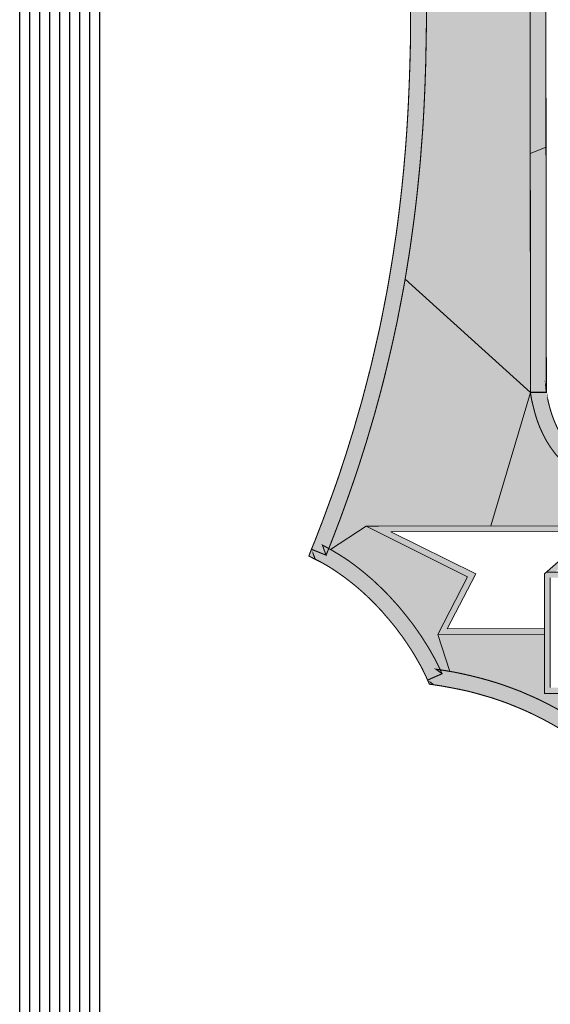
# Model space of a CAD drawing. Units: millimetres. Extents: x 633 to 1922, y 1804 to 2524.
# Drawn here: x 1589 to 1599, y 2458 to 2475 of the extents above; entities that cross this region are included whole.
import ezdxf

# ---------------------------------------------------------------- set-up
doc = ezdxf.new("R2010")
doc.units = ezdxf.units.MM
doc.layers.add('CAPA_1', color=7, linetype='Continuous')
doc.layers.add('cuadro de datos', color=73, linetype='Continuous')

# ---------------------------------------------------------------- blocks, each defined once
blk = doc.blocks.new('logo Salvador Alvarado')
at = {"linetype": 'Continuous', "lineweight": 9}
for color, points in [(256, [(28.599, -3.1713), (28.6018, -3.1545), (28.6045, -3.1377), (28.6072, -3.121), (28.6098, -3.104), (28.6121, -3.0872), (28.6144, -3.0703), (28.6167, -3.0535), (28.6188, -3.0365), (28.6207, -3.0198), (28.6226, -3.0028), (28.6243, -2.9859), (28.626, -2.9687), (28.6276, -2.9517), (28.6289, -2.9348), (28.6302, -2.9176), (28.6316, -2.9005), (28.6327, -2.8833), (28.6337, -2.8662), (28.6346, -2.849), (28.6361, -2.8145), (28.6373, -2.7798), (28.638, -2.745), (28.6386, -2.7099), (28.6386, -2.6747), (28.6382, -2.6392), (28.6377, -2.6036), (28.6367, -2.5685), (28.6367, -2.5677), (28.6083, -2.5685), (28.6093, -2.6041), (28.6098, -2.6396), (28.6102, -2.6747), (28.61, -2.7097), (28.6098, -2.7446), (28.6089, -2.7791), (28.6077, -2.8134), (28.6062, -2.8477), (28.6053, -2.8647), (28.6043, -2.8818), (28.6032, -2.8988), (28.602, -2.9155), (28.6007, -2.9325), (28.5992, -2.9495), (28.5978, -2.9662), (28.5961, -2.983), (28.5944, -2.9998), (28.5925, -3.0165), (28.5906, -3.0333), (28.5885, -3.0499), (28.5864, -3.0667), (28.5841, -3.0834), (28.5816, -3.1), (28.5792, -3.1166), (28.5765, -3.1332), (28.5738, -3.1497), (28.571, -3.1663), (28.5681, -3.1829), (28.5649, -3.1995), (28.5616, -3.2161), (28.5584, -3.2326), (28.555, -3.2492), (28.5513, -3.2656), (28.5475, -3.2822), (28.5437, -3.2988), (28.5399, -3.3153), (28.5357, -3.3319), (28.5315, -3.3483), (28.5271, -3.3649), (28.5228, -3.3815), (28.518, -3.3981), (28.5132, -3.4146), (28.5085, -3.4312), (28.5033, -3.4478), (28.4982, -3.4644), (28.493, -3.4809), (28.4875, -3.4975), (28.482, -3.5143), (28.4763, -3.5309), (28.4703, -3.5477), (28.4642, -3.5642), (28.4581, -3.581), (28.4519, -3.5978), (28.4454, -3.6145), (28.4389, -3.6315), (28.432, -3.6483), (28.4583, -3.6589), (28.4517, -3.6408), (28.4614, -3.646), (28.4631, -3.647), (28.4652, -3.6418), (28.4719, -3.6248), (28.4783, -3.6079), (28.4848, -3.5909), (28.4909, -3.5739), (28.497, -3.557), (28.5029, -3.5402), (28.5088, -3.5233), (28.5144, -3.5065), (28.5199, -3.4897), (28.5252, -3.4728), (28.5306, -3.456), (28.5355, -3.4392), (28.5405, -3.4224), (28.5454, -3.4057), (28.55, -3.3889), (28.5546, -3.3721), (28.559, -3.3554), (28.5632, -3.3388), (28.5673, -3.322), (28.5713, -3.3052), (28.5752, -3.2885), (28.579, -3.2717), (28.5826, -3.2551), (28.5862, -3.2384), (28.5894, -3.2216), (28.5927, -3.2048), (28.5959, -3.188)]), (256, [(28.8533, -2.681), (28.8488, -2.6823), (28.8452, -2.6687), (28.8533, -2.6665), (28.8533, -2.6305), (28.8479, -2.6312), (28.844, -2.6317), (28.8249, -2.6408), (28.8252, -2.9371), (28.8536, -2.9256)]), (1, [(28.8249, -2.6408), (28.6382, -2.6392), (28.6386, -2.6747), (28.6386, -2.7099), (28.638, -2.745), (28.6373, -2.7798), (28.6361, -2.8145), (28.6346, -2.849), (28.6337, -2.8662), (28.6327, -2.8833), (28.6316, -2.9005), (28.6302, -2.9176), (28.6289, -2.9348), (28.6276, -2.9517), (28.626, -2.9687), (28.6243, -2.9859), (28.6226, -3.0028), (28.6207, -3.0198), (28.6188, -3.0365), (28.6167, -3.0535), (28.6144, -3.0703), (28.6121, -3.0872), (28.6098, -3.104), (28.6072, -3.121), (28.6045, -3.1377), (28.6018, -3.1545), (28.6004, -3.1629), (28.8258, -3.3664)]), (256, [(28.8536, -2.9256), (28.8252, -2.9371), (28.8257, -3.3664), (28.8541, -3.3664), (28.8539, -3.3641), (28.8541, -3.3651)]), (1, [(28.8258, -3.3664), (28.6004, -3.1629), (28.599, -3.1713), (28.5959, -3.188), (28.5927, -3.2048), (28.5894, -3.2216), (28.5862, -3.2384), (28.5826, -3.2551), (28.579, -3.2717), (28.5752, -3.2885), (28.5713, -3.3052), (28.5673, -3.322), (28.5632, -3.3388), (28.559, -3.3554), (28.5546, -3.3721), (28.55, -3.3889), (28.5454, -3.4057), (28.5405, -3.4224), (28.5355, -3.4392), (28.5306, -3.456), (28.5252, -3.4728), (28.5199, -3.4897), (28.5144, -3.5065), (28.5088, -3.5233), (28.5029, -3.5402), (28.497, -3.557), (28.4909, -3.5739), (28.4848, -3.5909), (28.4783, -3.6079), (28.4719, -3.6248), (28.4652, -3.6418), (28.4631, -3.647), (28.4662, -3.6487), (28.5306, -3.6069), (28.5523, -3.6069), (28.7543, -3.6064)]), (1, [(28.9562, -3.6059), (28.9565, -3.6892), (29.5395, -3.6892), (29.5308, -3.6837), (29.5184, -3.6765), (29.5056, -3.6692), (29.4929, -3.6624), (29.4797, -3.6555), (29.4666, -3.649), (29.453, -3.6427), (29.4393, -3.6366), (29.4254, -3.6307), (29.4111, -3.625), (29.3966, -3.6195), (29.3821, -3.6141), (29.3673, -3.609), (29.352, -3.6042), (29.3368, -3.5995), (29.3212, -3.5951), (29.3054, -3.5909), (29.2893, -3.5869), (29.273, -3.5831), (29.2564, -3.5795), (29.2398, -3.576), (29.2226, -3.573), (29.2055, -3.5699), (29.188, -3.5673), (29.1702, -3.5648), (29.1523, -3.5625), (29.134, -3.5604), (29.1157, -3.5587), (29.0969, -3.557), (29.078, -3.5556), (29.0588, -3.5545), (29.0395, -3.5535), (29.0389, -3.5535), (29.0369, -3.5535), (29.0095, -3.5496), (28.977, -3.5426), (28.9489, -3.533), (28.922, -3.5208), (28.8952, -3.5024), (28.873, -3.4809), (28.8655, -3.4703), (28.8556, -3.4568), (28.8418, -3.4286), (28.8333, -3.4034), (28.8251, -3.3683), (28.7542, -3.6064)]), (256, [(28.9259, -3.4891), (28.9198, -3.4849), (28.9139, -3.4804), (28.9082, -3.4756), (28.9027, -3.4705), (28.9002, -3.4678), (28.8977, -3.4651), (28.8952, -3.4624), (28.893, -3.4596), (28.8905, -3.4565), (28.8884, -3.4535), (28.8861, -3.4504), (28.884, -3.4474), (28.8798, -3.4407), (28.8758, -3.4337), (28.8722, -3.4264), (28.8688, -3.4188), (28.8657, -3.4106), (28.8628, -3.4022), (28.8602, -3.3933), (28.8579, -3.3841), (28.8558, -3.3744), (28.8543, -3.3664), (28.8257, -3.3664), (28.8259, -3.3687), (28.8278, -3.3797), (28.8303, -3.3904), (28.8329, -3.4009), (28.8358, -3.4108), (28.839, -3.4203), (28.8426, -3.4297), (28.8467, -3.4384), (28.8508, -3.447), (28.8554, -3.4552), (28.8602, -3.4628), (28.8628, -3.4666), (28.8655, -3.4703), (28.8682, -3.4741), (28.8709, -3.4775), (28.8739, -3.4809), (28.8768, -3.4842), (28.8798, -3.4874), (28.883, -3.4907), (28.8893, -3.4968), (28.896, -3.5025), (28.9031, -3.5078), (28.9103, -3.5128), (28.9179, -3.5175), (28.9257, -3.5219), (28.9337, -3.5261), (28.9421, -3.5299), (28.9507, -3.5333), (28.9595, -3.5366), (28.9684, -3.5396), (28.9778, -3.5423), (28.9873, -3.5448), (28.997, -3.5469), (29.0069, -3.5488), (29.0172, -3.5507), (29.0277, -3.5522), (29.0384, -3.5535), (29.0416, -3.5253), (29.0315, -3.524), (29.0216, -3.5227), (29.0121, -3.521), (29.0029, -3.5192), (28.9938, -3.5171), (28.9852, -3.5149), (28.9768, -3.5124), (28.9686, -3.5099), (28.9608, -3.5069), (28.9534, -3.5038), (28.9461, -3.5006), (28.9391, -3.4969), (28.9324, -3.4931)]), (1, [(28.5306, -3.6069), (28.4662, -3.6487), (28.4711, -3.6515), (28.4806, -3.6572), (28.49, -3.6631), (28.4991, -3.6692), (28.5081, -3.6757), (28.5168, -3.6824), (28.5254, -3.6892), (28.5338, -3.6963), (28.542, -3.7033), (28.55, -3.7108), (28.5578, -3.7182), (28.5654, -3.7258), (28.5729, -3.7335), (28.5799, -3.7413), (28.587, -3.7491), (28.5936, -3.7569), (28.6001, -3.7649), (28.6064, -3.7729), (28.6125, -3.7807), (28.6184, -3.7887), (28.6239, -3.7967), (28.6295, -3.8047), (28.6344, -3.8125), (28.6394, -3.8203), (28.6441, -3.828), (28.6485, -3.8358), (28.6527, -3.8432), (28.6565, -3.8506), (28.6602, -3.8579), (28.6635, -3.865), (28.6723, -3.8663), (28.6805, -3.8677), (28.659, -3.8017), (28.7127, -3.698)]), (256, [(28.9459, -3.6222), (28.9461, -3.6892), (28.9565, -3.6892), (28.9563, -3.6059), (28.5523, -3.6069), (28.5306, -3.6069), (28.7127, -3.698), (28.659, -3.8017), (28.8509, -3.801), (28.8509, -3.7905), (28.676, -3.7913), (28.7274, -3.6924), (28.5746, -3.6172), (28.9369, -3.6163), (28.8546, -3.6892), (28.8703, -3.6892)]), (256, [(28.6184, -3.7887), (28.6125, -3.7807), (28.6064, -3.7729), (28.6001, -3.7649), (28.5936, -3.7569), (28.587, -3.7491), (28.5799, -3.7413), (28.5729, -3.7335), (28.5654, -3.7258), (28.5578, -3.7182), (28.55, -3.7108), (28.542, -3.7033), (28.5338, -3.6963), (28.5254, -3.6892), (28.5168, -3.6824), (28.5081, -3.6757), (28.4991, -3.6692), (28.49, -3.6631), (28.4806, -3.6572), (28.4711, -3.6515), (28.4631, -3.647), (28.4583, -3.6589), (28.432, -3.6483), (28.4389, -3.6664), (28.448, -3.6709), (28.457, -3.6759), (28.4658, -3.6812), (28.4745, -3.6868), (28.4829, -3.6927), (28.4913, -3.6986), (28.4995, -3.7049), (28.5075, -3.7112), (28.5155, -3.7178), (28.5231, -3.7245), (28.5306, -3.7314), (28.538, -3.7384), (28.5452, -3.7456), (28.5521, -3.7529), (28.559, -3.7601), (28.5654, -3.7678), (28.5719, -3.7752), (28.578, -3.7826), (28.5841, -3.7902), (28.5898, -3.7979), (28.5954, -3.8053), (28.6007, -3.8129), (28.6056, -3.8203), (28.6106, -3.8278), (28.6152, -3.8352), (28.6196, -3.8425), (28.6237, -3.8497), (28.6277, -3.8567), (28.6314, -3.8636), (28.6346, -3.8705), (28.6379, -3.877), (28.6407, -3.8834), (28.6668, -3.872), (28.6558, -3.8638), (28.6635, -3.865), (28.6602, -3.8579), (28.6565, -3.8506), (28.6527, -3.8432), (28.6485, -3.8358), (28.6441, -3.828), (28.6394, -3.8203), (28.6344, -3.8125), (28.6295, -3.8047), (28.6239, -3.7967)]), (1, [(29.4358, -4.0347), (29.4371, -4.0294), (29.4386, -4.0239), (29.4403, -4.0185), (29.4424, -4.0134), (29.4447, -4.0082), (29.4474, -4.0035), (29.4501, -3.9987), (29.4531, -3.994), (29.4562, -3.9896), (29.4596, -3.9852), (29.4632, -3.981), (29.467, -3.9772), (29.471, -3.9734), (29.475, -3.9698), (29.4794, -3.9663), (29.4838, -3.9631), (29.4886, -3.9602), (29.4933, -3.9576), (29.4983, -3.9549), (29.5032, -3.9526), (29.5084, -3.9505), (29.5137, -3.9488), (29.519, -3.9473), (29.5248, -3.9459), (29.5303, -3.945), (29.536, -3.9442), (29.5462, -3.9074), (28.8509, -3.9074), (28.8509, -3.801), (28.659, -3.8017), (28.6805, -3.8677), (28.6887, -3.8691), (28.7047, -3.8724), (28.7202, -3.876), (28.7354, -3.8798), (28.7505, -3.884), (28.7652, -3.8884), (28.7794, -3.8932), (28.7935, -3.8983), (28.8075, -3.9036), (28.821, -3.9095), (28.8345, -3.9154), (28.8477, -3.9217), (28.8608, -3.9284), (28.8738, -3.9353), (28.8865, -3.9425), (28.8993, -3.9501), (28.9119, -3.9579), (28.9245, -3.9659), (28.937, -3.9743), (28.9494, -3.9831), (28.9618, -3.992), (28.9744, -4.0012), (28.9868, -4.0107), (28.9994, -4.0206), (29.0119, -4.0305), (29.0247, -4.041), (29.0377, -4.0517), (29.0638, -4.0736), (29.0905, -4.0969), (29.0912, -4.0974), (29.0916, -4.098), (29.0983, -4.1053), (29.1049, -4.1121), (29.1118, -4.119), (29.1185, -4.1256), (29.1251, -4.1321), (29.1318, -4.1384), (29.1385, -4.1445), (29.1453, -4.1502), (29.152, -4.1559), (29.1589, -4.1615), (29.1655, -4.1668), (29.1724, -4.1719), (29.1791, -4.1769), (29.1859, -4.1817), (29.1928, -4.1862), (29.1995, -4.1904), (29.2063, -4.1948), (29.2132, -4.1986), (29.22, -4.2024), (29.2267, -4.2061), (29.2336, -4.2095), (29.2404, -4.2125), (29.2473, -4.2156), (29.2541, -4.2185), (29.261, -4.2209), (29.2679, -4.2234), (29.2747, -4.2257), (29.2816, -4.2276), (29.2885, -4.2295), (29.2955, -4.231), (29.3024, -4.2326), (29.3092, -4.2337), (29.3163, -4.2347), (29.3231, -4.2356), (29.3302, -4.2362), (29.3371, -4.2366), (29.3441, -4.2367), (29.3512, -4.2367), (29.3582, -4.2366), (29.3653, -4.2362), (29.3723, -4.2356), (29.3794, -4.2348), (29.3866, -4.2339), (29.3936, -4.2326), (29.4009, -4.2312), (29.4079, -4.2295), (29.4152, -4.2276), (29.4224, -4.2257), (29.4297, -4.2234), (29.4369, -4.2209), (29.4443, -4.2181), (29.4516, -4.2152), (29.459, -4.212), (29.4664, -4.2087), (29.4739, -4.2051), (29.4813, -4.2011), (29.4887, -4.1971), (29.4964, -4.1929), (29.5038, -4.1883), (29.5114, -4.1836), (29.519, -4.1786), (29.5267, -4.1733), (29.5304, -4.1707), (29.5248, -4.1695), (29.5192, -4.1683), (29.5137, -4.1668), (29.5084, -4.1649), (29.5032, -4.1628), (29.4983, -4.1605), (29.4933, -4.158), (29.4886, -4.1554), (29.4838, -4.1523), (29.4794, -4.1491), (29.475, -4.1458), (29.471, -4.1422), (29.467, -4.1384), (29.4632, -4.1344), (29.4596, -4.1304), (29.4562, -4.126), (29.4531, -4.1214), (29.4501, -4.1169), (29.4474, -4.1121), (29.4447, -4.1072), (29.4424, -4.102), (29.4403, -4.0969), (29.4386, -4.0917), (29.4371, -4.0862), (29.4358, -4.0807), (29.4348, -4.0751), (29.434, -4.0694), (29.4337, -4.0635), (29.4335, -4.0578), (29.4337, -4.0519), (29.434, -4.0462), (29.4348, -4.0405)]), (256, [(28.9618, -3.992), (28.9494, -3.9831), (28.937, -3.9743), (28.9245, -3.9659), (28.9119, -3.9579), (28.8993, -3.9501), (28.8865, -3.9425), (28.8738, -3.9353), (28.8608, -3.9284), (28.8477, -3.9217), (28.8345, -3.9154), (28.821, -3.9095), (28.8075, -3.9036), (28.7935, -3.8983), (28.7794, -3.8932), (28.7652, -3.8884), (28.7505, -3.884), (28.7354, -3.8798), (28.7202, -3.876), (28.7047, -3.8724), (28.6887, -3.8691), (28.6723, -3.8663), (28.6635, -3.865), (28.6636, -3.8651), (28.6668, -3.872), (28.6407, -3.8834), (28.6518, -3.8918), (28.6678, -3.8943), (28.6836, -3.8972), (28.6988, -3.9002), (28.7137, -3.9034), (28.7284, -3.9073), (28.7425, -3.9113), (28.7566, -3.9154), (28.7703, -3.92), (28.7836, -3.9248), (28.7968, -3.9301), (28.8099, -3.9355), (28.8227, -3.9412), (28.8353, -3.9473), (28.8479, -3.9536), (28.8602, -3.9602), (28.8724, -3.9671), (28.8846, -3.9743), (28.8968, -3.982), (28.9088, -3.9896), (28.921, -3.9978), (28.933, -4.0062), (28.9452, -4.0149), (28.9574, -4.0239), (28.9696, -4.0332), (28.9818, -4.0427), (28.9942, -4.0527), (29.0068, -4.0629), (29.0194, -4.0734), (29.0453, -4.0952), (29.0715, -4.1178), (29.0708, -4.1171), (29.072, -4.1182), (29.0905, -4.0969), (29.0638, -4.0736), (29.0377, -4.0517), (29.0247, -4.041), (29.0119, -4.0305), (28.9994, -4.0206), (28.9868, -4.0107), (28.9744, -4.0012)])]:
    blk.add_hatch(color=color, dxfattribs=at).paths.add_polyline_path(points)
h = blk.add_hatch(color=256, dxfattribs=at)
h.paths.add_polyline_path([(28.432, -3.6483), (28.4273, -3.6605), (28.4389, -3.6664)])
h.paths.add_polyline_path([(28.4631, -3.647), (28.4614, -3.646), (28.4517, -3.6408), (28.4583, -3.6589)])
h = blk.add_hatch(color=256, dxfattribs=at)
h.paths.add_polyline_path([(30.2415, -3.9074), (30.2415, -3.6937), (30.2386, -3.6892), (28.8546, -3.6892), (28.8509, -3.6925), (28.8509, -3.9074)])
h.paths.add_polyline_path([(30.2312, -3.897), (30.2312, -3.6995), (28.8614, -3.6995), (28.8614, -3.897)], flags=16)
h = blk.add_hatch(color=256, dxfattribs=at)
h.paths.add_polyline_path([(28.6407, -3.8834), (28.644, -3.8907), (28.6518, -3.8918)])
h.paths.add_polyline_path([(28.6636, -3.8651), (28.6635, -3.865), (28.6558, -3.8638), (28.6668, -3.872)])
blk.add_line((28.8536, -2.9256, 19.67), (28.8252, -2.9371, 19.67), dxfattribs=at)
at = {"color": 1, "linetype": 'Continuous', "lineweight": 9}
for p, q in [((28.8258, -3.3664, 19.67), (28.6004, -3.1629, 19.67)), ((28.7542, -3.6064, 19.67), (28.8257, -3.3664, 19.67)), ((28.5306, -3.6069, 19.67), (28.4662, -3.6487, 19.67)), ((28.6589, -3.8016, 19.67), (28.6805, -3.8677, 19.67))]:
    blk.add_line(p, q, dxfattribs=at)
at = {"layer": 'CAPA_1', "color": 7, "linetype": 'Continuous', "lineweight": 9}
for p, q in [((28.5523, -3.6069, 19.67), (28.5306, -3.6069, 19.67)), ((28.5306, -3.6069, 19.67), (28.7127, -3.698, 19.67)), ((28.9563, -3.6059, 19.67), (28.5523, -3.6069, 19.67)), ((28.5746, -3.6172, 19.67), (28.9369, -3.6163, 19.67)), ((28.7274, -3.6924, 19.67), (28.5746, -3.6172, 19.67)), ((28.9368, -3.6163, 19.67), (28.8508, -3.6925, 19.67)), ((28.676, -3.7913, 19.67), (28.7273, -3.6924, 19.67)), ((28.8508, -3.6925, 19.67), (28.8508, -3.9074, 19.67)), ((30.2386, -3.6892, 19.67), (28.8546, -3.6892, 19.67)), ((28.7126, -3.698, 19.67), (28.6589, -3.8016, 19.67)), ((28.8613, -3.8969, 19.67), (28.8613, -3.6995, 19.67)), ((28.6589, -3.8016, 19.67), (28.8508, -3.8009, 19.67)), ((28.8508, -3.7905, 19.67), (28.676, -3.7913, 19.67)), ((28.8509, -3.9074, 19.67), (30.2415, -3.9074, 19.67))]:
    blk.add_line(p, q, dxfattribs=at)
at = {"layer": 'CAPA_1', "color": 7, "linetype": 'Continuous', "lineweight": 9, "const_width": 0.00193, "elevation": 19.67}
for points in [[(28.8526, -2.066), (28.8522, -1.7944), (28.838, -1.8087), (28.8239, -1.7803), (28.8239, -1.7944), (28.838, -1.7803), (28.8239, -1.7944), (28.8258, -3.3664), (28.8542, -3.3664), (28.8526, -2.1212)], [(28.6102, -2.6747), (28.61, -2.7097), (28.6098, -2.7446), (28.6089, -2.7791), (28.6077, -2.8134), (28.6062, -2.8477), (28.6053, -2.8647), (28.6043, -2.8818), (28.6032, -2.8988), (28.602, -2.9155), (28.6007, -2.9325), (28.5992, -2.9495), (28.5978, -2.9662), (28.5961, -2.983), (28.5944, -2.9998), (28.5925, -3.0165), (28.5906, -3.0333), (28.5885, -3.0499), (28.5864, -3.0667), (28.5841, -3.0834), (28.5816, -3.1), (28.5792, -3.1166), (28.5765, -3.1332), (28.5738, -3.1497), (28.571, -3.1663), (28.5681, -3.1829), (28.5649, -3.1995), (28.5616, -3.2161), (28.5584, -3.2326), (28.555, -3.2492), (28.5513, -3.2656), (28.5475, -3.2822), (28.5437, -3.2988), (28.5399, -3.3153), (28.5357, -3.3319), (28.5315, -3.3483), (28.5271, -3.3649), (28.5228, -3.3815), (28.518, -3.3981), (28.5132, -3.4146), (28.5085, -3.4312), (28.5033, -3.4478), (28.4982, -3.4644), (28.493, -3.4809), (28.4875, -3.4975), (28.482, -3.5143), (28.4763, -3.5309), (28.4703, -3.5477), (28.4642, -3.5642), (28.4581, -3.581), (28.4519, -3.5978), (28.4454, -3.6145), (28.4389, -3.6315), (28.432, -3.6483), (28.4583, -3.6589), (28.4652, -3.6418), (28.4719, -3.6248), (28.4783, -3.6079), (28.4848, -3.5909), (28.4909, -3.5739), (28.497, -3.557), (28.5029, -3.5402), (28.5088, -3.5233), (28.5144, -3.5065), (28.5199, -3.4897), (28.5252, -3.4728), (28.5306, -3.456), (28.5355, -3.4392), (28.5405, -3.4224), (28.5454, -3.4057), (28.55, -3.3889), (28.5546, -3.3721), (28.559, -3.3554), (28.5632, -3.3388), (28.5673, -3.322), (28.5713, -3.3052), (28.5752, -3.2885), (28.579, -3.2717), (28.5826, -3.2551), (28.5862, -3.2384), (28.5894, -3.2216), (28.5927, -3.2048), (28.5959, -3.188), (28.599, -3.1713), (28.6018, -3.1545), (28.6045, -3.1377), (28.6072, -3.121), (28.6098, -3.104), (28.6121, -3.0872), (28.6144, -3.0703), (28.6167, -3.0535), (28.6188, -3.0365), (28.6207, -3.0198), (28.6226, -3.0028), (28.6243, -2.9859), (28.626, -2.9687), (28.6276, -2.9517), (28.6289, -2.9348), (28.6302, -2.9176), (28.6316, -2.9005), (28.6327, -2.8833), (28.6337, -2.8662), (28.6346, -2.849), (28.6361, -2.8145), (28.6373, -2.7798), (28.638, -2.745), (28.6386, -2.7099), (28.6386, -2.6747)]]:
    blk.add_lwpolyline(points, dxfattribs=at)
for points in [[(28.8257, -3.3664), (28.8259, -3.3687), (28.8278, -3.3797), (28.8303, -3.3904), (28.8329, -3.4009), (28.8358, -3.4108), (28.839, -3.4203), (28.8426, -3.4297), (28.8467, -3.4384), (28.8508, -3.447), (28.8554, -3.4552), (28.8602, -3.4628), (28.8628, -3.4666), (28.8655, -3.4703), (28.8682, -3.4741), (28.8709, -3.4775), (28.8739, -3.4809), (28.8768, -3.4842), (28.8798, -3.4874), (28.883, -3.4907), (28.8893, -3.4968), (28.896, -3.5025), (28.9031, -3.5078), (28.9103, -3.5128), (28.9179, -3.5175), (28.9257, -3.5219), (28.9337, -3.5261), (28.9421, -3.5299), (28.9507, -3.5333), (28.9595, -3.5366), (28.9684, -3.5396), (28.9778, -3.5423), (28.9873, -3.5448), (28.997, -3.5469), (29.0069, -3.5488), (29.0172, -3.5507), (29.0277, -3.5522), (29.0384, -3.5535), (29.0416, -3.5253), (29.0315, -3.524), (29.0216, -3.5227), (29.0121, -3.521), (29.0029, -3.5192), (28.9938, -3.5171), (28.9852, -3.5149), (28.9768, -3.5124), (28.9686, -3.5099), (28.9608, -3.5069), (28.9534, -3.5038), (28.9461, -3.5006), (28.9391, -3.4969), (28.9324, -3.4931), (28.9259, -3.4891), (28.9198, -3.4849), (28.9139, -3.4804), (28.9082, -3.4756), (28.9027, -3.4705), (28.9002, -3.4678), (28.8977, -3.4651), (28.8952, -3.4624), (28.893, -3.4596), (28.8905, -3.4565), (28.8884, -3.4535), (28.8861, -3.4504), (28.884, -3.4474), (28.8798, -3.4407), (28.8758, -3.4337), (28.8722, -3.4264), (28.8688, -3.4188), (28.8657, -3.4106), (28.8628, -3.4022), (28.8602, -3.3933), (28.8579, -3.3841), (28.8558, -3.3744), (28.8539, -3.3641), (28.8541, -3.3664), (28.8257, -3.3664), (28.8257, -3.3675), (28.8259, -3.3687)], [(28.432, -3.6483), (28.4389, -3.6664), (28.448, -3.6709), (28.457, -3.6759), (28.4658, -3.6812), (28.4745, -3.6868), (28.4829, -3.6927), (28.4913, -3.6986), (28.4995, -3.7049), (28.5075, -3.7112), (28.5155, -3.7178), (28.5231, -3.7245), (28.5306, -3.7314), (28.538, -3.7384), (28.5452, -3.7456), (28.5521, -3.7529), (28.559, -3.7601), (28.5654, -3.7678), (28.5719, -3.7752), (28.578, -3.7826), (28.5841, -3.7902), (28.5898, -3.7979), (28.5954, -3.8053), (28.6007, -3.8129), (28.6056, -3.8203), (28.6106, -3.8278), (28.6152, -3.8352), (28.6196, -3.8425), (28.6237, -3.8497), (28.6277, -3.8567), (28.6314, -3.8636), (28.6346, -3.8705), (28.6379, -3.877), (28.6407, -3.8834), (28.6668, -3.872), (28.6636, -3.8651), (28.6602, -3.8579), (28.6565, -3.8506), (28.6527, -3.8432), (28.6485, -3.8358), (28.6441, -3.828), (28.6394, -3.8203), (28.6344, -3.8125), (28.6295, -3.8047), (28.6239, -3.7967), (28.6184, -3.7887), (28.6125, -3.7807), (28.6064, -3.7729), (28.6001, -3.7649), (28.5936, -3.7569), (28.587, -3.7491), (28.5799, -3.7413), (28.5729, -3.7335), (28.5654, -3.7258), (28.5578, -3.7182), (28.55, -3.7108), (28.542, -3.7033), (28.5338, -3.6963), (28.5254, -3.6892), (28.5168, -3.6824), (28.5081, -3.6757), (28.4991, -3.6692), (28.49, -3.6631), (28.4806, -3.6572), (28.4711, -3.6515), (28.4614, -3.646), (28.4517, -3.6408), (28.4583, -3.6589), (28.432, -3.6483), (28.4273, -3.6605), (28.4389, -3.6664)], [(28.6407, -3.8834), (28.6518, -3.8918), (28.6678, -3.8943), (28.6836, -3.8972), (28.6988, -3.9002), (28.7137, -3.9034), (28.7284, -3.9073), (28.7425, -3.9113), (28.7566, -3.9154), (28.7703, -3.92), (28.7836, -3.9248), (28.7968, -3.9301), (28.8099, -3.9355), (28.8227, -3.9412), (28.8353, -3.9473), (28.8479, -3.9536), (28.8602, -3.9602), (28.8724, -3.9671), (28.8846, -3.9743), (28.8968, -3.982), (28.9088, -3.9896), (28.921, -3.9978), (28.933, -4.0062), (28.9452, -4.0149), (28.9574, -4.0239), (28.9696, -4.0332), (28.9818, -4.0427), (28.9942, -4.0527), (29.0068, -4.0629), (29.0194, -4.0734), (29.0453, -4.0952), (29.072, -4.1182), (29.0905, -4.0969), (29.0638, -4.0736), (29.0377, -4.0517), (29.0247, -4.041), (29.0119, -4.0305), (28.9994, -4.0206), (28.9868, -4.0107), (28.9744, -4.0012), (28.9618, -3.992), (28.9494, -3.9831), (28.937, -3.9743), (28.9245, -3.9659), (28.9119, -3.9579), (28.8993, -3.9501), (28.8865, -3.9425), (28.8738, -3.9353), (28.8608, -3.9284), (28.8477, -3.9217), (28.8345, -3.9154), (28.821, -3.9095), (28.8075, -3.9036), (28.7935, -3.8983), (28.7794, -3.8932), (28.7652, -3.8884), (28.7505, -3.884), (28.7354, -3.8798), (28.7202, -3.876), (28.7047, -3.8724), (28.6887, -3.8691), (28.6723, -3.8663), (28.6558, -3.8638), (28.6668, -3.872), (28.6407, -3.8834), (28.644, -3.8907), (28.6518, -3.8918)]]:
    blk.add_lwpolyline(points, close=True, dxfattribs=at)

msp = doc.modelspace()

# ---------------------------------------------------------------- linework, layer by layer
at = {"layer": 'cuadro de datos', "color": 236}
for p, q in [((1589.157, 2401.123), (1589.157, 2514.775)), ((1589.337, 2401.123), (1589.337, 2514.775)), ((1589.518, 2401.123), (1589.518, 2514.775)), ((1589.698, 2401.123), (1589.698, 2514.775)), ((1589.879, 2401.123), (1589.879, 2514.775)), ((1590.06, 2401.123), (1590.06, 2514.775)), ((1590.24, 2401.123), (1590.24, 2514.775)), ((1590.421, 2401.123), (1590.421, 2514.775)), ((1590.601, 2401.123), (1590.601, 2514.775))]:
    msp.add_line(p, q, dxfattribs=at)

# ---------------------------------------------------------------- block references
at = {"xscale": 10.04638576075971, "yscale": 10.04638576075971, "zscale": 10.04638576075971}
msp.add_blockref('logo Salvador Alvarado', (1308.786, 2502.457, -197.612), dxfattribs=at)

doc.saveas('drawing.dxf')
